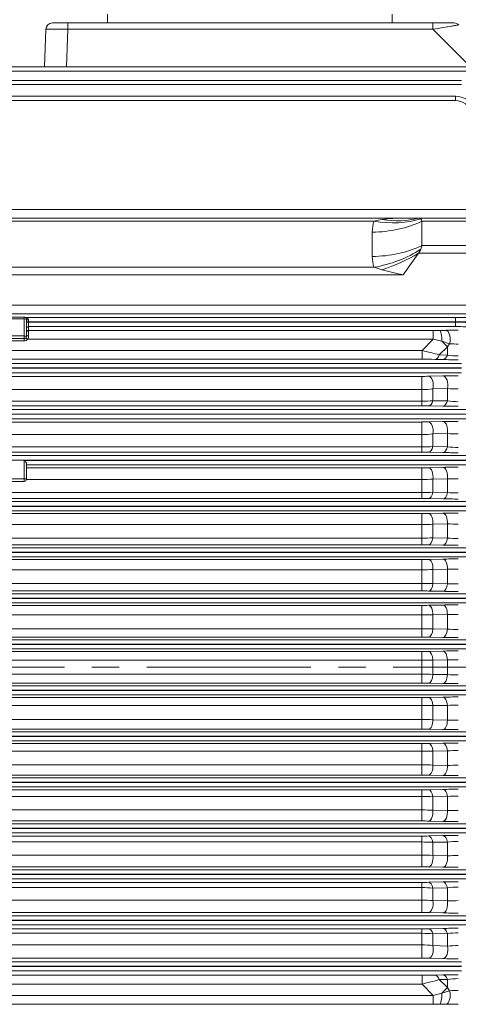
# Model space of a CAD drawing. Units: millimetres. Extents: x 0 to 3416, y 0 to 2415.
# Drawn here: x 915 to 1115, y 1185 to 1634 of the extents above; entities that cross this region are included whole.
import ezdxf

# ---------------------------------------------------------------- set-up
doc = ezdxf.new("R2010")
doc.units = ezdxf.units.MM
doc.header["$LTSCALE"] = 100
doc.linetypes.add('CENTER2', pattern=[1.125, 0.75, -0.125, 0.125, -0.125])
doc.layers.get('0').update_dxf_attribs({"linetype": 'CONTINUOUS', "lineweight": 30})
doc.layers.get('DEFPOINTS').update_dxf_attribs({"linetype": 'CONTINUOUS'})
for name, color, linetype, lineweight in [('CENTER LINE', 1, 'CENTER2', 9), ('DIMENSION LINE', 2, 'CONTINUOUS', 13), ('OUTLINE', 3, 'CONTINUOUS', 20)]:
    doc.layers.add(name, color=color, linetype=linetype, lineweight=lineweight)
doc.styles.get("Standard").update_dxf_attribs({"font": 'romans.shx', "width": 0.8, "bigfont": 'whgtxt.shx'})
doc.dimstyles.get("Standard").update_dxf_attribs({"dimscale": 9, "dimtxt": 3, "dimasz": 3, "dimexe": 1, "dimexo": 1, "dimgap": 1, "dimtad": 1, "dimdec": 1, "dimzin": 9, "dimdsep": 46, "dimtxsty": 'Standard', "dimblk": 'OPEN', "dimcen": 0, "dimclrd": 2, "dimclre": 2, "dimclrt": 7, "dimadec": 1, "dimazin": 2, "dimtfac": 1, "dimtdec": 1, "dimtmove": 0, "dimatfit": 3, "dimldrblk": 'OPEN', "dimfxl": 0, "dimtolj": 1, "dimtzin": 0, "dimlwd": 9, "dimlwe": 9, "dimarcsym": 0})

# ---------------------------------------------------------------- blocks, each defined once
blk = doc.blocks.new('_Open')
at = {"color": 0, "linetype": 'ByBlock', "lineweight": -2}
for p, q in [((-1, 0.167), (0, 0)), ((-1, -0.167), (0, 0)), ((0, 0), (-1, 0))]:
    blk.add_line(p, q, dxfattribs=at)
blk = doc.blocks.new('*D24')
at = {"layer": 'DEFPOINTS', "color": 0, "transparency": 16777216}
for p in [(1020.14, 1952.27), (1020.14, 1803.71), (1416.64, 1385.93)]:
    blk.add_point(p, dxfattribs=at)
at = {"layer": 'DIMENSION LINE', "color": 2, "lineweight": 9, "transparency": 16777216}
for p, q in [((1020.14, 1812.71), (1020.14, 1961.27)), ((1416.64, 1394.93), (1416.64, 1961.27)), ((1389.64, 1952.27), (1047.14, 1952.27))]:
    blk.add_line(p, q, dxfattribs=at)
at = {"layer": 'DIMENSION LINE', "color": 2, "lineweight": 9, "transparency": 16777216, "xscale": 27, "yscale": 27, "zscale": 27, "rotation": 180}
blk.add_blockref('_Open', (1020.14, 1952.27), dxfattribs=at)
at = {"layer": 'DIMENSION LINE', "color": 2, "lineweight": 9, "transparency": 16777216, "xscale": 27, "yscale": 27, "zscale": 27}
blk.add_blockref('_Open', (1416.64, 1952.27), dxfattribs=at)
at = {"layer": 'DIMENSION LINE', "color": 7, "transparency": 16777216, "insert": (1218.39, 1974.77), "char_height": 27, "attachment_point": 5, "bg_fill": 3, "box_fill_scale": 1.1, "bg_fill_color": 256, "bg_fill_true_color": 13158600, "bg_fill_transparency": 0}
blk.add_mtext('\\A1;\\A1;396.5', dxfattribs=at)
blk = doc.blocks.new('*D25')
at = {"layer": 'DEFPOINTS', "color": 0, "transparency": 16777216}
for p in [(321.64, 2022.27), (321.64, 1546.22), (1416.64, 1385.93)]:
    blk.add_point(p, dxfattribs=at)
at = {"layer": 'DIMENSION LINE', "color": 2, "lineweight": 9, "transparency": 16777216}
for p, q in [((321.64, 1555.22), (321.64, 2031.27)), ((1416.64, 1394.93), (1416.64, 2031.27)), ((1389.64, 2022.27), (348.64, 2022.27))]:
    blk.add_line(p, q, dxfattribs=at)
at = {"layer": 'DIMENSION LINE', "color": 2, "lineweight": 9, "transparency": 16777216, "xscale": 27, "yscale": 27, "zscale": 27, "rotation": 180}
blk.add_blockref('_Open', (321.64, 2022.27), dxfattribs=at)
at = {"layer": 'DIMENSION LINE', "color": 2, "lineweight": 9, "transparency": 16777216, "xscale": 27, "yscale": 27, "zscale": 27}
blk.add_blockref('_Open', (1416.64, 2022.27), dxfattribs=at)
at = {"layer": 'DIMENSION LINE', "color": 7, "transparency": 16777216, "insert": (851.64, 2051.85), "char_height": 27, "attachment_point": 5, "bg_fill": 3, "box_fill_scale": 1.1, "bg_fill_color": 256, "bg_fill_true_color": 13158600, "bg_fill_transparency": 0}
blk.add_mtext('\\A1;(APPROX. 1095)', dxfattribs=at)

msp = doc.modelspace()

# ---------------------------------------------------------------- linework, layer by layer
at = {"layer": 'CENTER LINE'}
msp.add_line((298.06, 1338.43), (1431.67, 1338.43), dxfattribs=at)
at = {"layer": 'OUTLINE'}
for p, q in [((1098.71, 1382.92), (646.58, 1382.92)), ((1110.32, 1383.19), (1103.71, 1383.05)), ((1103.71, 1383.05), (1103.71, 1376.7)), ((1110.32, 1376.57), (1110.32, 1383.19)), ((646.58, 1376.64), (1098.71, 1376.64)), ((1103.71, 1376.7), (1110.32, 1376.57)), ((622.15, 1372), (1123.14, 1372)), ((1098.71, 1373.26), (646.58, 1373.26)), ((1108.32, 1373.1), (1101.71, 1373.23)), ((1123.14, 1370), (622.15, 1370)), ((622.15, 1369.86), (1123.14, 1369.86)), ((1123.14, 1367.86), (622.15, 1367.86)), ((646.58, 1366.67), (1098.71, 1366.67)), ((1098.71, 1352.21), (1098.71, 1366.67)), ((1101.71, 1366.7), (1108.32, 1366.83)), ((1098.71, 1362.29), (646.58, 1362.29)), ((1110.32, 1362.5), (1103.71, 1362.37)), ((1103.71, 1362.37), (1103.71, 1355.94)), ((1110.32, 1355.81), (1110.32, 1362.5)), ((646.58, 1355.93), (1098.71, 1355.93)), ((1103.71, 1355.94), (1110.32, 1355.81)), ((621.87, 1351), (1123.42, 1351)), ((1123.42, 1349), (621.87, 1349)), ((621.87, 1348.86), (1123.42, 1348.86)), ((1098.71, 1352.21), (646.58, 1352.21)), ((1108.32, 1352.05), (1101.71, 1352.18)), ((1123.42, 1346.86), (621.87, 1346.86)), ((646.58, 1345.67), (1098.71, 1345.67)), ((1098.71, 1331.19), (1098.71, 1345.67)), ((1101.71, 1345.7), (1108.32, 1345.84)), ((1098.71, 1341.62), (646.58, 1341.62)), ((1110.32, 1341.79), (1103.71, 1341.66)), ((1103.71, 1341.66), (1103.71, 1335.2)), ((1110.32, 1335.07), (1110.32, 1341.79)), ((646.58, 1335.24), (1098.71, 1335.24)), ((1103.71, 1335.2), (1110.32, 1335.07)), ((621.87, 1330), (1123.42, 1330)), ((1098.71, 1331.19), (646.58, 1331.19)), ((1108.32, 1331.03), (1101.71, 1331.16)), ((1123.42, 1328), (621.87, 1328)), ((621.87, 1327.86), (1123.42, 1327.86)), ((1123.42, 1325.86), (621.87, 1325.86)), ((646.58, 1324.65), (1098.71, 1324.65)), ((1098.71, 1320.94), (646.58, 1320.94)), ((1098.71, 1310.2), (1098.71, 1324.65)), ((1101.71, 1324.68), (1108.32, 1324.81)), ((1110.32, 1321.05), (1103.71, 1320.93)), ((1110.32, 1314.36), (1110.32, 1321.05)), ((1103.71, 1320.93), (1103.71, 1314.5)), ((646.58, 1314.58), (1098.71, 1314.58)), ((1103.71, 1314.5), (1110.32, 1314.36)), ((622.15, 1309), (1123.14, 1309)), ((1098.71, 1310.2), (646.58, 1310.2)), ((1108.32, 1310.03), (1101.71, 1310.17)), ((1123.14, 1307), (622.15, 1307)), ((622.15, 1306.86), (1123.14, 1306.86)), ((1123.14, 1304.86), (622.15, 1304.86)), ((646.58, 1303.6), (1098.71, 1303.6)), ((1098.71, 1289.23), (1098.71, 1303.6)), ((1101.71, 1303.63), (1108.32, 1303.77)), ((1098.71, 1300.22), (646.58, 1300.22)), ((1110.32, 1300.29), (1103.71, 1300.16)), ((1103.71, 1300.16), (1103.71, 1293.82)), ((1110.32, 1293.67), (1110.32, 1300.29)), ((646.58, 1293.94), (1098.71, 1293.94)), ((1103.71, 1293.82), (1110.32, 1293.67)), ((622.71, 1288), (1122.58, 1288)), ((1122.58, 1286), (622.71, 1286)), ((622.71, 1285.86), (1122.58, 1285.86)), ((1098.71, 1289.23), (646.58, 1289.23)), ((1108.32, 1289.07), (1101.71, 1289.2)), ((1122.58, 1283.86), (622.71, 1283.86)), ((646.58, 1282.53), (1098.71, 1282.53)), ((1098.71, 1268.29), (1098.71, 1282.53)), ((1101.71, 1282.56), (1108.32, 1282.69)), ((1098.71, 1279.48), (646.58, 1279.48)), ((1110.32, 1279.5), (1103.71, 1279.38)), ((1103.71, 1279.38), (1103.71, 1273.16)), ((1110.32, 1273.01), (1110.32, 1279.5)), ((646.58, 1273.33), (1098.71, 1273.33)), ((1103.71, 1273.16), (1110.32, 1273.01)), ((1098.71, 1268.29), (646.58, 1268.29)), ((1108.32, 1268.12), (1101.71, 1268.26)), ((623.57, 1267), (1121.72, 1267)), ((1121.72, 1265), (623.57, 1265)), ((623.57, 1264.86), (1121.72, 1264.86)), ((1121.72, 1262.86), (623.57, 1262.86)), ((646.58, 1261.42), (1098.71, 1261.42)), ((1098.71, 1258.7), (646.58, 1258.7)), ((1098.71, 1247.38), (1098.71, 1261.42)), ((1101.71, 1261.45), (1108.32, 1261.59)), ((1110.32, 1258.68), (1103.71, 1258.55)), ((1103.71, 1258.55), (1103.71, 1252.54)), ((1110.32, 1252.38), (1110.32, 1258.68)), ((646.58, 1252.76), (1098.71, 1252.76)), ((1103.71, 1252.54), (1110.32, 1252.38)), ((624.78, 1246), (1120.51, 1246)), ((1098.71, 1247.38), (646.58, 1247.38)), ((1108.32, 1247.21), (1101.71, 1247.35)), ((1120.51, 1244), (624.78, 1244)), ((624.78, 1243.86), (1120.51, 1243.86)), ((1120.51, 1241.86), (624.78, 1241.86)), ((646.58, 1240.27), (1098.71, 1240.27)), ((1098.71, 1226.51), (1098.71, 1240.27)), ((1101.71, 1240.3), (1108.32, 1240.45)), ((1098.71, 1237.89), (646.58, 1237.89)), ((1110.32, 1237.82), (1103.71, 1237.7)), ((1103.71, 1237.7), (1103.71, 1231.95)), ((1110.32, 1231.79), (1110.32, 1237.82)), ((646.58, 1232.22), (1098.71, 1232.22)), ((1103.71, 1231.95), (1110.32, 1231.79)), ((626.4, 1225), (1118.89, 1225)), ((1118.89, 1223), (626.4, 1223)), ((626.4, 1222.86), (1118.89, 1222.86)), ((1098.71, 1226.51), (646.58, 1226.51)), ((1108.32, 1226.34), (1101.71, 1226.48)), ((1118.89, 1220.86), (626.4, 1220.86)), ((646.58, 1219.08), (1098.71, 1219.08)), ((1098.71, 1205.68), (1098.71, 1219.08)), ((1101.71, 1219.11), (1108.32, 1219.26)), ((1098.71, 1217.03), (646.58, 1217.03)), ((1110.32, 1216.92), (1103.71, 1216.79)), ((1103.71, 1216.79), (1103.71, 1211.41)), ((1110.32, 1211.23), (1110.32, 1216.92)), ((646.58, 1211.72), (1098.71, 1211.72)), ((1103.71, 1211.41), (1110.32, 1211.23)), ((1098.71, 1205.68), (646.58, 1205.68)), ((1108.32, 1205.5), (1101.71, 1205.65)), ((628.51, 1204), (1116.78, 1204)), ((1116.78, 1202), (628.51, 1202)), ((628.51, 1201.86), (1116.78, 1201.86)), ((1116.78, 1199.86), (628.51, 1199.86)), ((646.45, 1197.87), (1098.84, 1197.87)), ((1098.84, 1193.88), (1098.84, 1197.87)), ((1104.64, 1197.93), (1108.32, 1198.03)), ((1110.32, 1195.97), (1106.64, 1195.9)), ((1106.64, 1195.9), (1110.32, 1192.25)), ((1110.32, 1192.25), (1110.32, 1195.97)), ((1098.84, 1193.88), (646.45, 1193.88)), ((1103.87, 1188.73), (1098.84, 1193.88)), ((1107.75, 1189.69), (1110.32, 1192.25)), ((1107.75, 1189.69), (1111.34, 1190.81)), ((1110.32, 1192.25), (1111.34, 1190.81)), ((641.42, 1188.73), (1103.87, 1188.73)), ((1103.87, 1188.73), (1107.75, 1189.69)), ((1103.87, 1184.74), (1103.87, 1188.73)), ((1103.87, 1184.74), (641.42, 1184.74)), ((1106.78, 1184.72), (1103.87, 1184.74)), ((1109.75, 1184.68), (1106.78, 1184.72))]:
    msp.add_line(p, q, dxfattribs=at)
for centre, radius, start, end in [((1098.81, 1478.31), 95.39, 269.9376, 272.9421), ((1115.12, 1858.83), 475.66, 269.4218, 270.0241), ((1098.85, 1587.95), 211.31, 269.9609, 271.3168), ((1115.21, 1460.73), 84.3, 266.6772, 270.0773), ((1098.77, 1222.47), 150.79, 88.8846, 90.0245), ((1115.1, 1717.91), 344.88, 268.8734, 270.0364), ((1098.8, 1516.78), 150.11, 269.9642, 271.1093), ((1115.17, 1009.33), 357.57, 89.9759, 91.0976), ((1098.81, 1511.78), 149.49, 269.9596, 271.8763), ((1115.19, 646.07), 716.45, 89.98969, 90.38955), ((1098.83, 2478.17), 1122.24, 269.99385, 270.24912), ((1115.21, 1475.77), 120.06, 267.6671, 270.0538), ((1098.77, 1199.54), 152.67, 88.8983, 90.0242), ((1115.1, 1701.02), 349.04, 268.8868, 270.0359), ((1098.8, 1496.03), 150.36, 269.9643, 271.1075), ((1115.17, 987.78), 358.12, 89.9759, 91.0959), ((1098.82, 1686.24), 344.61, 269.9818, 270.8132), ((1115.16, 1139.19), 202.66, 89.955, 91.3687), ((1098.87, 997.75), 337.49, 89.1781, 90.0269), ((1115.21, 1541.96), 206.95, 268.6459, 270.0303), ((1098.77, 1177.71), 153.48, 88.9041, 90.0241), ((1115.1, 1681.8), 350.83, 268.8925, 270.0357), ((1098.8, 1474.22), 149.56, 269.9641, 271.1134), ((1098.79, 180.8), 1140.14, 89.75288, 90.00415), ((1115.17, 968.58), 356.3, 89.9758, 91.1015), ((1115.16, 1203.65), 117.51, 89.9202, 92.3589), ((1098.86, 1168.07), 146.51, 88.1042, 90.0599), ((1115.24, 2043.02), 728.68, 269.6138, 270.00695), ((1098.77, 1156.96), 153.23, 88.9023, 90.0241), ((1115.1, 1660.25), 350.28, 268.8907, 270.0358), ((1098.8, 1451.33), 147.72, 269.9636, 271.1273), ((1115.17, 951.77), 352.06, 89.9754, 91.1147), ((1098.81, 1084.87), 215.35, 88.696, 90.0263), ((1115.16, 1217.94), 82.49, 89.8854, 93.3601), ((1098.86, 1200.42), 93.52, 87.0278, 90.0925), ((1115.19, 805.32), 488.37, 89.9838, 90.5704), ((1098.77, 1137.31), 151.92, 88.8928, 90.0243), ((1115.1, 1636.37), 347.37, 268.8815, 270.0361), ((1098.8, 1427.33), 144.8, 269.9629, 271.15), ((1115.17, 937.42), 345.34, 89.9749, 91.1363), ((1098.81, 1160.33), 119.14, 87.6431, 90.0483), ((1115.16, 1216.28), 63.4, 89.8507, 94.3733), ((1098.86, 1204.67), 68.67, 85.9491, 90.1245), ((1115.2, 1088.66), 184.42, 89.9609, 91.5145), ((1098.77, 1118.79), 149.5, 88.8749, 90.0247), ((1115.1, 1610.08), 342.02, 268.8641, 270.0368), ((1098.8, 1402.16), 140.74, 269.9618, 271.1832), ((1098.81, 1176.19), 82.51, 86.5955, 90.0698), ((1115.17, 925.66), 336, 89.9741, 91.1678), ((1115.16, 1207.53), 51.38, 89.8161, 95.4003), ((1098.85, 1198.51), 54.25, 84.8679, 90.1556), ((1115.2, 1138.13), 114.36, 89.9385, 92.4443), ((1098.77, 1101.46), 145.92, 88.8473, 90.0254), ((1115.1, 1581.26), 334.11, 268.8373, 270.0378), ((1098.8, 1375.71), 135.44, 269.9603, 271.2296), ((1115.17, 916.7), 323.82, 89.9729, 91.2116), ((1098.81, 1174.67), 63.22, 85.5547, 90.0906), ((1115.16, 1195.01), 43.09, 89.7817, 96.4444), ((1098.85, 1187.38), 44.83, 83.7836, 90.1856), ((1115.2, 1148.61), 83.32, 89.9165, 93.3566), ((1098.77, 1085.42), 141.09, 88.8078, 90.0262), ((1115.1, 1549.7), 323.43, 268.7991, 270.0392), ((1098.8, 1347.82), 128.75, 269.9583, 271.2935), ((1115.18, 910.2), 309.14, 89.9727, 91.2702), ((1098.81, 1165.68), 51.35, 84.5232, 90.1107), ((1115.19, 1179.81), 37.43, 89.7914, 97.4671), ((1098.85, 1173.52), 38.2, 82.6947, 90.2143), ((1115.2, 1145.51), 65.9, 89.8953, 94.2464), ((1098.77, 1070.83), 134.86, 88.7528, 90.0275), ((1115.09, 1514.51), 309.09, 268.7448, 270.0425), ((1099.25, 1439.06), 241.19, 269.9023, 271.2805), ((1016.74, 1527.18), 343.27, 283.8377, 285.1827), ((1115.17, 907.97), 290.13, 89.9705, 91.353), ((1115.19, 1163.66), 32.68, 89.7621, 98.5605), ((1115.27, 1133.34), 57.61, 89.9424, 93.9029), ((1115.21, 1493.35), 308.71, 268.9864, 270.0203)]:
    msp.add_arc(centre, radius, start, end, dxfattribs=at)
for centre, major_axis, ratio, start_param, end_param in [((1101.71, 1377.23), (-0.08, -4), 0.506399, 0.040484, 1.44839), ((1108.32, 1377.09), (-0.08, -4), 0.506198, 0.040478, 1.450821), ((1101.71, 1362.7), (0.08, -4), 0.50039, 1.477786, 3.101273), ((1108.32, 1362.83), (0.08, -4), 0.500369, 1.478569, 3.101273), ((1101.71, 1356.18), (-0.08, -4), 0.501762, 0.040357, 1.520353), ((1108.32, 1356.05), (-0.08, -4), 0.501701, 0.040355, 1.521701), ((1101.71, 1341.7), (0.08, -4), 0.499786, 1.549557, 3.101289), ((1108.32, 1341.84), (0.08, -4), 0.499784, 1.549275, 3.101289), ((1101.71, 1335.16), (-0.08, -4), 0.499786, 0.040304, 1.592035), ((1108.32, 1335.03), (-0.08, -4), 0.499784, 0.040304, 1.592318), ((1101.71, 1320.68), (-0.08, 4), 0.501762, 4.762832, 6.242828), ((1108.32, 1320.82), (-0.08, 4), 0.501701, 4.761484, 6.24283), ((1101.71, 1314.17), (-0.08, -4), 0.50039, 0.04032, 1.663806), ((1108.32, 1314.03), (-0.08, -4), 0.500369, 0.040319, 1.663024), ((1101.71, 1299.64), (-0.08, 4), 0.506399, 4.834796, 6.242702), ((1108.32, 1299.77), (-0.08, 4), 0.506198, 4.832364, 6.242707), ((1101.71, 1293.2), (-0.08, -4), 0.503615, 0.040407, 1.73604), ((1108.32, 1293.06), (-0.08, -4), 0.503498, 0.040404, 1.734176), ((1101.71, 1278.56), (-0.08, 4), 0.513907, 4.907421, 6.242491), ((1108.32, 1278.7), (-0.08, 4), 0.513472, 4.903873, 6.242504), ((1101.71, 1272.26), (-0.08, -4), 0.509629, 0.040573, 1.809135), ((1108.32, 1272.12), (-0.08, -4), 0.509328, 0.040565, 1.806155), ((1101.71, 1272.26), (-0.08, -4), 0.509629, 0.040573, 0.730485), ((1108.32, 1272.12), (-0.08, -4), 0.509328, 0.040565, 0.780937), ((1101.71, 1257.45), (-0.09, 4), 0.524662, 4.981118, 6.242179), ((1108.32, 1257.59), (-0.09, 4), 0.523873, 4.976399, 6.242202), ((1101.71, 1251.35), (-0.08, -4), 0.518754, 0.040833, 1.883533), ((1108.32, 1251.21), (-0.08, -4), 0.518161, 0.040816, 1.879384), ((1101.71, 1236.3), (-0.09, 4), 0.539254, 5.056351, 6.241732), ((1108.32, 1236.45), (-0.09, 4), 0.537952, 5.050383, 6.241773), ((1101.71, 1230.48), (-0.09, -4), 0.53151, 0.041213, 1.959754), ((1108.32, 1230.33), (-0.09, -4), 0.530485, 0.041182, 1.954352), ((1101.71, 1215.11), (-0.09, 4), 0.558596, 5.13366, 6.241097), ((1108.32, 1215.27), (-0.09, 4), 0.556555, 5.126334, 6.241166), ((1101.71, 1209.65), (-0.09, -4), 0.548708, 0.041757, 2.038431), ((1108.32, 1209.5), (-0.09, -4), 0.547053, 0.041703, 2.03166), ((1104.64, 1193.94), (-0.1, 4), 0.582702, 5.209744, 6.240229), ((1108.32, 1194.03), (-0.1, 4), 0.580987, 5.204867, 6.240293), ((1109.75, 1188.68), (0.07, 4), 0.460833, 3.180927, 5.281546), ((1106.78, 1188.72), (0.04, 4), 0.247976, 3.177625, 4.958766)]:
    msp.add_ellipse(centre, major_axis=major_axis, ratio=ratio, start_param=start_param, end_param=end_param, dxfattribs=at)

# ---------------------------------------------------------------- dimensions: what is measured, and where the dimension line sits
at = {"layer": 'DIMENSION LINE'}
dim = msp.add_linear_dim(base=(1020.14, 1952.27), p1=(1416.64, 1385.93), p2=(1020.14, 1803.71), text='\\A1;<>', dimstyle='Standard', override={"dimtfac": 0.55, "dimtdec": 3}, dxfattribs=at)
dim.commit()
dim.dimension.update_dxf_attribs({"geometry": '*D24', "text_midpoint": (1218.39, 1952.27), "dimtype": 160})

# ---------------------------------------------------------------- next in the draw order: dimensions: what is measured, and where the dimension line sits
dim = msp.add_linear_dim(base=(321.64, 2022.27), p1=(1416.64, 1385.93), p2=(321.64, 1546.22), text='(APPROX. <>)', dimstyle='Standard', override={"dimtfac": 0.55, "dimtdec": 3}, dxfattribs=at)
dim.commit()
dim.dimension.update_dxf_attribs({"geometry": '*D25', "text_midpoint": (851.64, 2022.27), "dimtype": 160})

# ---------------------------------------------------------------- next in the draw order: linework, layer by layer
at = {"layer": 'OUTLINE'}
for p, q in [((955.14, 1636.43), (955.14, 1632.43)), ((1085.14, 1636.43), (1085.14, 1632.43)), ((1113.4, 1632.43), (930.04, 1632.43)), ((937.04, 1629.54), (937.04, 1632.43)), ((1085.14, 1632.43), (955.14, 1632.43)), ((1103.75, 1629.54), (1103.75, 1632.43)), ((926.44, 1612.36), (927.04, 1629.54)), ((937.04, 1629.54), (936.44, 1612.36)), ((1103.75, 1629.54), (937.04, 1629.54)), ((1121.19, 1612.09), (1103.75, 1629.54)), ((795.02, 1612.36), (1118.89, 1612.36)), ((1118.89, 1610.43), (796.58, 1610.43)), ((797.64, 1606.23), (1116.78, 1606.23)), ((1116.78, 1604.29), (797.64, 1604.29)), ((797.64, 1598.97), (1114.04, 1598.97)), ((1114.04, 1597.04), (797.64, 1597.04)), ((1114.04, 1597.04), (1114.04, 1598.97)), ((807.14, 1547.29), (1137.75, 1547.29)), ((596.64, 1543.43), (1148.64, 1543.43)), ((1076.82, 1541.97), (826.72, 1541.97)), ((1098.64, 1530.88), (1098.64, 1541.97)), ((1148.64, 1541.97), (1098.64, 1541.97)), ((1076.04, 1525.93), (1076.04, 1537.02)), ((1098.64, 1530.88), (1148.64, 1530.88)), ((1090.18, 1517.44), (1097.18, 1527.34)), ((1148.64, 1527.34), (1097.18, 1527.34)), ((829.64, 1520.98), (1076.82, 1520.98)), ((1090.18, 1517.44), (824.64, 1517.44)), ((829.64, 1503.73), (1137.75, 1503.73)), ((1137.75, 1499.74), (829.64, 1499.74)), ((907.14, 1498.18), (917.14, 1498.18)), ((907.14, 1498.18), (917.14, 1498.18)), ((917.14, 1497.39), (907.14, 1497.39)), ((917.14, 1498.18), (917.14, 1487.39)), ((917.98, 1498), (1114.04, 1498)), ((918.14, 1497.18), (918.14, 1489.39)), ((919.14, 1496.79), (919.14, 1489.82)), ((1114.04, 1493.86), (1114.04, 1498)), ((918.14, 1496), (1114.04, 1496)), ((918.14, 1495.86), (1114.04, 1495.86)), ((1114.04, 1493.86), (919.14, 1493.86)), ((919.14, 1492.13), (1103.87, 1492.13)), ((1103.87, 1492.13), (1106.78, 1492.14)), ((1103.87, 1492.13), (1103.87, 1488.13)), ((1106.78, 1492.14), (1109.75, 1492.18)), ((907.14, 1489.6), (917.14, 1489.6)), ((917.14, 1488.39), (907.14, 1488.39)), ((917.14, 1487.39), (907.14, 1487.39)), ((917.92, 1488.76), (918.69, 1488.13)), ((1103.87, 1488.13), (918.69, 1488.13)), ((1098.84, 1482.99), (1103.87, 1488.13)), ((1107.75, 1487.18), (1103.87, 1488.13)), ((1110.32, 1484.61), (1107.75, 1487.18)), ((1111.34, 1486.06), (1107.75, 1487.18)), ((829.64, 1482.99), (1098.84, 1482.99)), ((1098.84, 1478.99), (1098.84, 1482.99)), ((1110.32, 1484.61), (1106.64, 1480.97)), ((1110.32, 1480.89), (1110.32, 1484.61)), ((1098.84, 1478.99), (829.64, 1478.99)), ((1108.32, 1478.84), (1104.64, 1478.93)), ((1106.64, 1480.97), (1110.32, 1480.89)), ((628.51, 1477), (1116.78, 1477)), ((1116.78, 1475), (628.51, 1475)), ((628.51, 1474.86), (1116.78, 1474.86)), ((1116.78, 1472.86), (628.51, 1472.86)), ((646.58, 1471.18), (1098.71, 1471.18)), ((1098.71, 1457.79), (1098.71, 1471.18)), ((1101.71, 1471.21), (1108.32, 1471.36)), ((1098.71, 1465.15), (646.58, 1465.15)), ((1110.32, 1465.63), (1103.71, 1465.46)), ((1103.71, 1465.46), (1103.71, 1460.07)), ((1110.32, 1459.94), (1110.32, 1465.63)), ((626.4, 1456), (1118.89, 1456)), ((646.58, 1459.84), (1098.71, 1459.84)), ((1098.71, 1457.79), (646.58, 1457.79)), ((1108.32, 1457.6), (1101.71, 1457.76)), ((1103.71, 1460.07), (1110.32, 1459.94)), ((1118.89, 1454), (626.4, 1454)), ((626.4, 1453.86), (1118.89, 1453.86)), ((1118.89, 1451.86), (626.4, 1451.86)), ((646.58, 1450.35), (1098.71, 1450.35)), ((1098.71, 1436.6), (1098.71, 1450.35)), ((1101.71, 1450.38), (1108.32, 1450.53)), ((1098.71, 1444.65), (646.58, 1444.65)), ((1110.32, 1445.08), (1103.71, 1444.91)), ((1103.71, 1444.91), (1103.71, 1439.17)), ((1110.32, 1439.04), (1110.32, 1445.08)), ((646.58, 1438.98), (1098.71, 1438.98)), ((1103.71, 1439.17), (1110.32, 1439.04)), ((624.78, 1435), (1120.51, 1435)), ((1098.71, 1436.6), (646.58, 1436.6)), ((1108.32, 1436.42), (1101.71, 1436.57)), ((1120.51, 1433), (624.78, 1433)), ((917.14, 1423.21), (917.14, 1433)), ((917.38, 1432.86), (1120.51, 1432.86)), ((918.14, 1431.36), (918.14, 1424.21)), ((1120.51, 1430.86), (918.14, 1430.86)), ((918.14, 1429.48), (1098.71, 1429.48)), ((1098.71, 1415.45), (1098.71, 1429.48)), ((1101.71, 1429.51), (1108.32, 1429.65)), ((907.14, 1424.42), (917.14, 1424.42)), ((1110.32, 1424.48), (1103.71, 1424.32)), ((1103.71, 1424.32), (1103.71, 1418.31)), ((1110.32, 1418.19), (1110.32, 1424.48)), ((917.14, 1423.21), (907.14, 1423.21)), ((1098.71, 1424.11), (918.14, 1424.11)), ((646.58, 1418.17), (1098.71, 1418.17)), ((1098.71, 1415.45), (646.58, 1415.45)), ((1108.32, 1415.28), (1101.71, 1415.42)), ((1103.71, 1418.31), (1110.32, 1418.19)), ((623.57, 1414), (1121.72, 1414)), ((1121.72, 1412), (623.57, 1412)), ((623.57, 1411.86), (1121.72, 1411.86)), ((1121.72, 1409.86), (623.57, 1409.86)), ((646.58, 1408.57), (1098.71, 1408.57)), ((1098.71, 1394.34), (1098.71, 1408.57)), ((1101.71, 1408.6), (1108.32, 1408.74)), ((1098.71, 1403.53), (646.58, 1403.53)), ((1110.32, 1403.85), (1103.71, 1403.7)), ((1103.71, 1403.7), (1103.71, 1397.49)), ((1110.32, 1397.36), (1110.32, 1403.85)), ((646.58, 1397.39), (1098.71, 1397.39)), ((1103.71, 1397.49), (1110.32, 1397.36)), ((622.71, 1393), (1122.58, 1393)), ((1098.71, 1394.34), (646.58, 1394.34)), ((1108.32, 1394.17), (1101.71, 1394.31)), ((1122.58, 1391), (622.71, 1391)), ((622.71, 1390.86), (1122.58, 1390.86)), ((1122.58, 1388.86), (622.71, 1388.86)), ((646.58, 1387.64), (1098.71, 1387.64)), ((1098.71, 1373.26), (1098.71, 1387.64)), ((1101.71, 1387.66), (1108.32, 1387.8))]:
    msp.add_line(p, q, dxfattribs=at)
for centre, radius, start, end in [((930.04, 1629.43), 3, 90, 178), ((1113.4, 1629.43), 3, 45, 90), ((1114.04, 1588.97), 10, 20, 90), ((1114.04, 1589.04), 8, 20, 90), ((1091.71, 1537.08), 15.67, 161.845, 180.2399), ((1083.34, 1521.78), 21.21, 97.3983, 107.896), ((1089.91, 1472.83), 70.6, 89.7783, 97.5704), ((1091.71, 1525.86), 15.67, 179.7601, 198.155), ((1093.9, 1571.16), 53.01, 251.1993, 255.4725), ((1393.51, 2746.7), 1266.13, 255.69207, 256.13876), ((917.14, 1497.18), 1, 0, 90), ((917.14, 1496.18), 2, 65.2013, 90), ((1115.25, 1179.58), 312.65, 89.9862, 91.0071), ((917.14, 1489.39), 1, 270, 0), ((917.14, 1489.39), 2, 270, 320.7704), ((915.88, 1489.79), 3.27, 329.5313, 0.5402), ((1014.65, 1141.62), 351.6, 74.8332, 76.1464), ((1121.09, 1478.08), 12.59, 140.7016, 148.7535), ((1115.24, 1542.75), 56.83, 266.0701, 270.0846), ((1099.25, 1237.91), 241.08, 88.7192, 90.098), ((1115.09, 1761.63), 282.87, 268.6293, 270.0473), ((1115.22, 1513.6), 33.07, 261.4916, 270.1858), ((1098.8, 1603.3), 132.12, 269.9594, 271.2604), ((1115.18, 1154.56), 316.88, 89.9735, 91.2392), ((1098.8, 1504.06), 38.92, 269.8552, 277.2358), ((1115.15, 1529.87), 64.41, 265.7034, 270.1549), ((1098.85, 1510.23), 50.39, 269.8361, 275.53), ((1098.77, 1326.38), 131.41, 88.7201, 90.0282), ((1115.09, 1759.02), 301.5, 268.7134, 270.0438), ((1115.22, 1497.5), 37.87, 262.5785, 270.1631), ((1098.8, 1588.58), 138.22, 269.9611, 271.2048), ((1115.17, 1120.38), 330.21, 89.9735, 91.1882), ((1098.81, 1490.34), 45.69, 269.8747, 276.1562), ((1115.15, 1526.36), 81.43, 266.6034, 270.1235), ((1098.85, 1501.01), 62.03, 269.8658, 274.4889), ((1115.21, 1482.79), 44.02, 263.6262, 270.1476), ((1098.77, 1298.35), 138.24, 88.7833, 90.0268), ((1115.1, 1753.49), 317.15, 268.7754, 270.0401), ((1098.8, 1572.44), 142.96, 269.9624, 271.1649), ((1115.17, 1088.63), 341.09, 89.9745, 91.1504), ((1098.81, 1479.41), 55.31, 269.895, 275.0815), ((1115.15, 1536.1), 111.72, 267.5261, 270.0911), ((917.14, 1424.21), 1, 270, 0), ((1098.85, 1499.1), 80.94, 269.8966, 273.4381), ((1098.77, 1271.79), 143.66, 88.8292, 90.0258), ((1115.21, 1470.45), 52.49, 264.6592, 270.1243), ((1115.1, 1744.32), 329.11, 268.8197, 270.0384), ((1098.8, 1555.03), 146.46, 269.9633, 271.137), ((1115.17, 1059.66), 349.15, 89.9752, 91.124), ((1098.81, 1473.56), 70.03, 269.916, 274.0104), ((1115.14, 1583.84), 180.05, 268.4666, 270.0579), ((1098.85, 1514.27), 116.88, 269.9284, 272.3802), ((1115.21, 1461.97), 64.79, 265.6752, 270.1008), ((1098.77, 1246.53), 147.81, 88.8621, 90.025), ((1115.1, 1732.39), 338.28, 268.8516, 270.0372), ((1098.8, 1536.46), 148.83, 269.9639, 271.1189), ((1115.17, 1033.27), 354.6, 89.9756, 91.1068)]:
    msp.add_arc(centre, radius, start, end, dxfattribs=at)
for centre, major_axis, ratio, start_param, end_param in [((1103.5, 1629.43), (12.02, 2.12), 0.00497, 0.003479, 1.549595), ((1103.5, 1629.43), (12.02, 2.12), 0.00497, 0.003479, 0.9979), ((937.05, 1629.43), (-10, 0.1), 0.010457, 4.713351, 6.28293), ((1076.04, 1565.3), (40, 0), 0.707107, 4.712389, 5.312983), ((1076.82, 1570.25), (37.95, -12.66), 0.688227, 4.938018, 5.520947), ((1080.61, 1577.9), (31.41, -24.77), 0.820135, 5.286531, 5.745587), ((1093.64, 1538.43), (4.62, 4.62), 0.414214, 0.00703, 0.392699), ((1093.64, 1538.43), (-4.62, -4.62), 0.414214, 2.748894, 3.148623), ((1076.04, 1554.21), (40, 0), 0.707107, 4.712389, 5.312983), ((1076.82, 1549.26), (37.95, 12.66), 0.688227, 4.48676, 5.069688), ((1093.64, 1527.34), (4.62, 4.62), 0.414214, 5.105088, 5.490757), ((1093.64, 1527.34), (4.62, 4.62), 0.414214, 5.490757, 5.890486), ((1080.61, 1539.06), (36.72, 15.86), 0.449259, 4.520679, 4.979736), ((917.14, 1497.18), (-1, 0), 0.204567, 3.141593, 4.712389), ((917.98, 1499), (0.419, 0.908), 0.996552, 3.141593, 3.575729), ((919.14, 1497.18), (1, 0), 0.3942, 3.141593, 4.712389), ((1114.04, 1498.28), (8, 0), 0.034921, 4.712389, 5.934119), ((1114.04, 1496.28), (10, 0), 0.027937, 4.712389, 5.934119), ((919.14, 1492.87), (-1, 0), 0.999391, 4.712389, 6.283185), ((919.14, 1491.13), (-1, 0), 0.999391, 4.712389, 6.283185), ((1106.78, 1488.14), (-0.04, 4), 0.247976, 4.466012, 6.247153), ((1109.75, 1488.18), (-0.07, 4), 0.460833, 4.143232, 6.243851), ((1114.04, 1495.58), (-10, 0), 0.027937, 3.490659, 4.712389), ((1114.04, 1493.59), (8, 0), 0.034921, 0.349066, 1.570796), ((917.14, 1489.39), (-1, 0), 0.204567, 3.141593, 4.712389), ((919.14, 1489.39), (-1, 0), 0.42162, 4.712389, 6.283185), ((1104.64, 1482.93), (-0.1, -4), 0.582702, 0.042957, 1.073442), ((1108.32, 1482.84), (-0.1, -4), 0.580987, 0.042892, 1.078318), ((1101.71, 1467.22), (0.09, -4), 0.548708, 1.103162, 3.099835), ((1108.32, 1467.37), (0.09, -4), 0.547053, 1.109933, 3.09989), ((1101.71, 1461.75), (-0.09, -4), 0.558596, 0.042088, 1.149525), ((1108.32, 1461.6), (-0.09, -4), 0.556555, 0.042019, 1.156851), ((1101.71, 1446.39), (0.09, -4), 0.53151, 1.181839, 3.10038), ((1108.32, 1446.53), (0.09, -4), 0.530485, 1.18724, 3.100411), ((1101.71, 1440.56), (-0.09, -4), 0.539254, 0.041453, 1.226834), ((1108.32, 1440.41), (-0.09, -4), 0.537952, 0.041412, 1.232802), ((917.14, 1428.11), (0, 4.89), 0.204567, 6.045664, 6.283185), ((1101.71, 1425.51), (0.08, -4), 0.518754, 1.258059, 3.10076), ((1108.32, 1425.65), (0.08, -4), 0.518161, 1.262209, 3.100777), ((917.14, 1424.21), (1, 0), 0.204567, 0, 1.570796), ((1101.71, 1419.42), (-0.09, -4), 0.524662, 0.041007, 1.302067), ((1108.32, 1419.27), (-0.09, -4), 0.523873, 0.040983, 1.306786), ((1101.71, 1404.61), (0.08, -4), 0.509629, 1.332458, 3.101019), ((1108.32, 1404.74), (0.08, -4), 0.509328, 1.335437, 3.101028), ((1101.71, 1398.31), (-0.08, -4), 0.513907, 0.040694, 1.375765), ((1108.32, 1398.17), (-0.08, -4), 0.513472, 0.040682, 1.379313), ((1101.71, 1383.67), (0.08, -4), 0.503615, 1.405553, 3.101185), ((1108.32, 1383.8), (0.08, -4), 0.503498, 1.407417, 3.101189)]:
    msp.add_ellipse(centre, major_axis=major_axis, ratio=ratio, start_param=start_param, end_param=end_param, dxfattribs=at)
for points, knots in [([(917.98, 1498), (918, 1498), (918.04, 1497.98), (918.14, 1497.95), (918.2, 1497.92), (918.38, 1497.84), (918.52, 1497.77), (918.77, 1497.58), (918.89, 1497.46), (919.08, 1497.17), (919.14, 1496.99), (919.14, 1496.79)], [0, 0, 0, 0, 0.125, 0.125, 0.25, 0.25, 0.5, 0.5, 0.75, 0.75, 1, 1, 1, 1]), ([(917.38, 1432.86), (917.48, 1432.74), (917.57, 1432.61), (917.74, 1432.35), (917.82, 1432.22), (917.96, 1431.96), (918.03, 1431.83), (918.12, 1431.58), (918.14, 1431.47), (918.14, 1431.36)], [0, 0, 0, 0, 0.25, 0.25, 0.5, 0.5, 0.75, 0.75, 1, 1, 1, 1])]:
    msp.add_open_spline(points, degree=3, knots=knots, dxfattribs=at)

doc.saveas('drawing.dxf')
